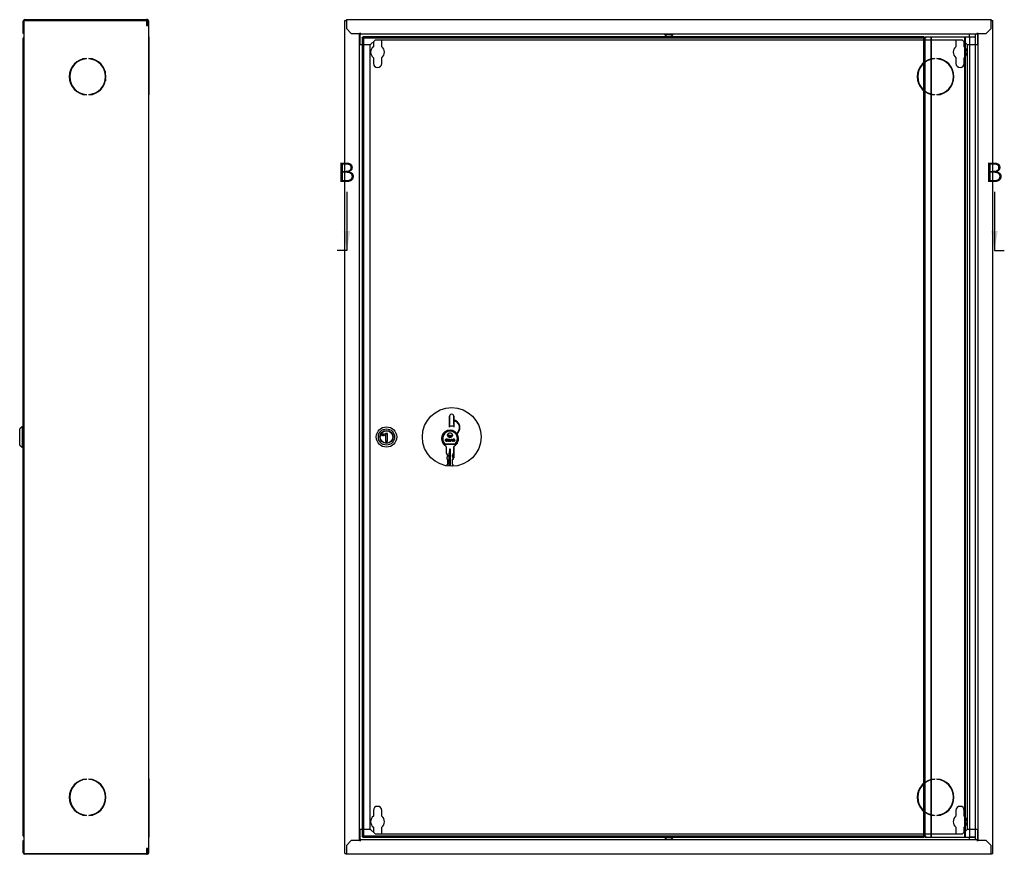
# Model space of a CAD drawing. Units: millimetres. Extents: x -2185 to 284, y -1477 to 212.
# Drawn here: x -2185 to -977, y -813 to 212 of the extents above; entities that cross this region are included whole.
import ezdxf
from ezdxf.enums import TextEntityAlignment as Align
from ezdxf.lldxf.tags import DXFTag

# ---------------------------------------------------------------- set-up
doc = ezdxf.new("R2010")
doc.units = ezdxf.units.MM
for name, color, linetype in [('00.001.008.00_-_', 7, 'Continuous'), ('00.021.003.01_-_', 7, 'Continuous'), ('00.028.028.00_-_', 7, 'Continuous'), ('01.39.00.01.008_', 7, 'Continuous'), ('01.39.00.02.015.', 7, 'Continuous'), ('137_0031_000_05', 7, 'Continuous'), ('BLASZKA_SZYBKI_U', 7, 'Continuous'), ('Default', 7, 'Continuous'), ('KLUCZ', 7, 'Continuous'), ('KÓŁKO', 7, 'Continuous'), ('WĄŻ', 7, 'Continuous')]:
    doc.layers.add(name, color=color, linetype=linetype)
doc.styles.add('SEACAD_Arial', font='arial.ttf')
tags = doc.linetypes.add('CENTER2', pattern=[28.575, 19.05, -3.175, 3.175, -3.175]).pattern_tags.tags
tags[10:11] = [DXFTag(74, 4), DXFTag(75, 0), DXFTag(340, '0'), DXFTag(46, 0.0), DXFTag(50, 0.0), DXFTag(44, 0.0), DXFTag(45, 0.0)]
tags[8:9] = [DXFTag(74, 4), DXFTag(75, 0), DXFTag(340, '0'), DXFTag(46, 0.0), DXFTag(50, 0.0), DXFTag(44, 0.0), DXFTag(45, 0.0)]
tags[6:7] = [DXFTag(74, 4), DXFTag(75, 0), DXFTag(340, '0'), DXFTag(46, 0.0), DXFTag(50, 0.0), DXFTag(44, 0.0), DXFTag(45, 0.0)]
tags[4:5] = [DXFTag(74, 4), DXFTag(75, 0), DXFTag(340, '0'), DXFTag(46, 0.0), DXFTag(50, 0.0), DXFTag(44, 0.0), DXFTag(45, 0.0)]
tags = doc.linetypes.add('HIDDEN2', pattern=[4.7625, 3.175, -1.5875]).pattern_tags.tags
tags[6:7] = [DXFTag(74, 4), DXFTag(75, 0), DXFTag(340, '0'), DXFTag(46, 0.0), DXFTag(50, 0.0), DXFTag(44, 0.0), DXFTag(45, 0.0)]
tags[4:5] = [DXFTag(74, 4), DXFTag(75, 0), DXFTag(340, '0'), DXFTag(46, 0.0), DXFTag(50, 0.0), DXFTag(44, 0.0), DXFTag(45, 0.0)]

# ---------------------------------------------------------------- blocks, each defined once
blk = doc.blocks.new('SE')
at = {"layer": '00.001.008.00_-_', "color": 7, "linetype": 'Continuous'}
for p, q in [((143.26, 183.95), (143.26, 183.65)), ((144.06, 183.65), (144.06, 183.95)), ((143.31, 183.65), (144.06, 183.65)), ((143.26, 85.35), (143.26, 85.05)), ((143.31, 85.35), (144.06, 85.35)), ((144.06, 85.05), (144.06, 85.35))]:
    blk.add_line(p, q, dxfattribs=at)
at = {"layer": '00.021.003.01_-_', "color": 7, "linetype": 'Continuous'}
for p, q in [((71.42, 134.77), (71.42, 134.87)), ((71.42, 134.87), (71.51, 134.87)), ((71.42, 134.67), (71.42, 134.68)), ((71.51, 134.85), (71.43, 134.85)), ((71.43, 134.85), (71.43, 134.78)), ((71.51, 134.87), (71.51, 134.85)), ((71.87, 134.93), (71.64, 134.93)), ((71.64, 134.93), (71.64, 133.93)), ((71.87, 134.86), (71.64, 134.86)), ((71.87, 133.93), (71.87, 134.93)), ((71.64, 134), (71.87, 134)), ((71.64, 133.93), (71.87, 133.93))]:
    blk.add_line(p, q, dxfattribs=at)
for radius in [1.25, 1, 0.8, 0.775]:
    blk.add_circle((71.76, 134.5), radius, dxfattribs=at)
for points, knots in [([(71.26, 134.77), (71.26, 134.74), (71.26, 134.72), (71.25, 134.71), (71.25, 134.68), (71.23, 134.67), (71.19, 134.67), (71.18, 134.68), (71.17, 134.71), (71.17, 134.72), (71.16, 134.74), (71.16, 134.83), (71.18, 134.87), (71.25, 134.87), (71.26, 134.83), (71.26, 134.77)], [0, 0, 0, 0, 0.124892, 0.124892, 0.124892, 0.252472, 0.252472, 0.374989, 0.374989, 0.374989, 0.465866, 0.465866, 0.732933, 0.732933, 1, 1, 1, 1]), ([(71.25, 134.77), (71.25, 134.78), (71.25, 134.8), (71.24, 134.82), (71.24, 134.84), (71.23, 134.85), (71.2, 134.85), (71.19, 134.84), (71.18, 134.82), (71.18, 134.8), (71.18, 134.78), (71.18, 134.75), (71.18, 134.73), (71.18, 134.72), (71.19, 134.69), (71.2, 134.68), (71.21, 134.68), (71.23, 134.68), (71.24, 134.69), (71.24, 134.72), (71.25, 134.73), (71.25, 134.75), (71.25, 134.77)], [0, 0, 0, 0, 0.125519, 0.125519, 0.125519, 0.250645, 0.250645, 0.374397, 0.374397, 0.374397, 0.503852, 0.503852, 0.625818, 0.625818, 0.625818, 0.750064, 0.750064, 0.750064, 0.87387, 0.87387, 0.87387, 1, 1, 1, 1]), ([(71.39, 134.77), (71.39, 134.74), (71.39, 134.72), (71.38, 134.71), (71.37, 134.68), (71.36, 134.67), (71.32, 134.67), (71.31, 134.68), (71.29, 134.72), (71.29, 134.74), (71.29, 134.83), (71.31, 134.87), (71.37, 134.87), (71.39, 134.83), (71.39, 134.77)], [0, 0, 0, 0, 0.124972, 0.124972, 0.124972, 0.260174, 0.260174, 0.39213, 0.39213, 0.480859, 0.480859, 0.741615, 0.741615, 1, 1, 1, 1]), ([(71.38, 134.77), (71.38, 134.78), (71.37, 134.8), (71.37, 134.82), (71.36, 134.84), (71.35, 134.85), (71.33, 134.85), (71.32, 134.84), (71.31, 134.82), (71.31, 134.8), (71.3, 134.78), (71.3, 134.75), (71.31, 134.73), (71.31, 134.72), (71.32, 134.69), (71.33, 134.68), (71.34, 134.68), (71.35, 134.68), (71.36, 134.69), (71.37, 134.72), (71.37, 134.73), (71.38, 134.75), (71.38, 134.77)], [0, 0, 0, 0, 0.125557, 0.125557, 0.125557, 0.25197, 0.25197, 0.374262, 0.374262, 0.374262, 0.503757, 0.503757, 0.62576, 0.62576, 0.62576, 0.749785, 0.749785, 0.749785, 0.873878, 0.873878, 0.873878, 1, 1, 1, 1]), ([(71.42, 134.68), (71.43, 134.68), (71.44, 134.68), (71.45, 134.68), (71.47, 134.68), (71.48, 134.69), (71.48, 134.7), (71.49, 134.7), (71.5, 134.72), (71.5, 134.74), (71.49, 134.75), (71.49, 134.75), (71.48, 134.76), (71.47, 134.77), (71.45, 134.77), (71.44, 134.77), (71.43, 134.77), (71.42, 134.77)], [0, 0, 0, 0, 0.165479, 0.165479, 0.165479, 0.345429, 0.345429, 0.345429, 0.519276, 0.519276, 0.64865, 0.64865, 0.64865, 0.85225, 0.85225, 0.85225, 1, 1, 1, 1]), ([(71.51, 134.73), (71.51, 134.7), (71.5, 134.68), (71.48, 134.67), (71.47, 134.67), (71.46, 134.67), (71.45, 134.67), (71.44, 134.67), (71.43, 134.67), (71.42, 134.67)], [0, 0, 0, 0, 0.543668, 0.543668, 0.543668, 0.732685, 0.732685, 0.732685, 1, 1, 1, 1]), ([(71.43, 134.78), (71.44, 134.78), (71.45, 134.78), (71.46, 134.78), (71.47, 134.78), (71.49, 134.78), (71.5, 134.77), (71.51, 134.76), (71.51, 134.74), (71.51, 134.73)], [0, 0, 0, 0, 0.196194, 0.196194, 0.196194, 0.60666, 0.60666, 0.60666, 1, 1, 1, 1])]:
    blk.add_open_spline(points, degree=3, knots=knots, dxfattribs=at)
at = {"layer": '01.39.00.01.008_', "color": 7, "linetype": 'Continuous'}
for p, q in [((66.66, 185.65), (66.84, 185.65)), ((66.66, 83.35), (66.66, 185.65)), ((66.84, 185.75), (66.84, 185.57)), ((66.84, 185.75), (145.98, 185.75)), ((66.84, 185.65), (66.84, 185.65)), ((66.84, 185.57), (66.84, 184.65)), ((145.98, 185.57), (145.98, 185.75)), ((145.98, 185.65), (146.16, 185.65)), ((145.98, 185.65), (145.98, 185.65)), ((145.98, 184.65), (145.98, 185.57)), ((146.16, 83.35), (146.16, 185.65)), ((66.84, 184.65), (67.44, 184.05)), ((67.44, 184.05), (68.51, 184.05)), ((68.46, 84.95), (68.46, 184.05)), ((68.51, 183.95), (68.51, 184.13)), ((68.51, 184.13), (68.51, 184.13)), ((68.51, 184.13), (68.51, 184.05)), ((68.51, 183.95), (68.51, 183.87)), ((144.31, 183.95), (68.51, 183.95)), ((68.51, 182.65), (68.51, 183.87)), ((144.31, 183.95), (144.31, 184.13)), ((144.31, 184.13), (144.31, 184.13)), ((144.31, 184.13), (144.31, 184.05)), ((144.31, 184.05), (145.38, 184.05)), ((144.31, 183.87), (144.31, 183.95)), ((144.31, 183.87), (144.31, 182.65)), ((144.36, 84.95), (144.36, 184.05)), ((145.38, 184.05), (145.98, 184.65)), ((68.76, 182.65), (68.51, 182.65)), ((144.31, 182.65), (144.06, 182.65)), ((68.51, 86.35), (68.76, 86.35)), ((68.51, 85.13), (68.51, 86.35)), ((144.06, 86.35), (144.31, 86.35)), ((144.31, 86.35), (144.31, 85.13)), ((67.44, 84.95), (66.84, 84.35)), ((68.51, 84.95), (67.44, 84.95)), ((68.51, 85.13), (68.51, 85.05)), ((68.51, 85.05), (144.31, 85.05)), ((68.51, 85.05), (68.51, 84.87)), ((68.51, 84.87), (68.51, 84.95)), ((68.51, 84.87), (68.51, 84.87)), ((144.31, 85.05), (144.31, 85.13)), ((144.31, 85.05), (144.31, 84.87)), ((144.31, 84.87), (144.31, 84.95)), ((145.38, 84.95), (144.31, 84.95)), ((144.31, 84.87), (144.31, 84.87)), ((145.98, 84.35), (145.38, 84.95)), ((66.84, 84.35), (66.84, 83.43)), ((66.84, 83.43), (66.84, 83.25)), ((145.98, 83.43), (145.98, 84.35)), ((145.98, 83.25), (145.98, 83.43)), ((66.66, 83.35), (66.84, 83.35)), ((66.84, 83.35), (66.84, 83.35)), ((145.98, 83.25), (66.84, 83.25)), ((145.98, 83.35), (145.98, 83.35)), ((145.98, 83.35), (146.16, 83.35))]:
    blk.add_line(p, q, dxfattribs=at)
at = {"layer": '01.39.00.01.008_', "color": 7, "linetype": 'HIDDEN2'}
for p, q in [((69.76, 182.65), (68.76, 182.65)), ((70.36, 183.25), (69.76, 182.65)), ((69.76, 86.35), (69.76, 182.65)), ((70.15, 183.04), (70.15, 182.43)), ((142.46, 183.25), (70.36, 183.25)), ((71.17, 182.43), (71.17, 183.13)), ((141.65, 183.13), (141.65, 182.43)), ((143.06, 182.65), (142.46, 183.25)), ((142.67, 182.43), (142.67, 183.04)), ((143.06, 86.35), (143.06, 182.65)), ((144.06, 182.65), (143.06, 182.65)), ((70.15, 181.07), (70.15, 180.38)), ((71.17, 180.38), (71.17, 181.07)), ((139.01, 181), (139.01, 180.95)), ((139.31, 181), (139.31, 180.95)), ((141.65, 181.07), (141.65, 180.38)), ((142.67, 180.38), (142.67, 181.07)), ((139.01, 176.56), (139.01, 176.51)), ((139.31, 176.56), (139.31, 176.51)), ((139.01, 92.5), (139.01, 92.45)), ((139.31, 92.5), (139.31, 92.45)), ((70.15, 88.63), (70.15, 87.93)), ((71.17, 87.93), (71.17, 88.63)), ((141.65, 88.63), (141.65, 87.93)), ((142.67, 87.93), (142.67, 88.63)), ((139.01, 88.06), (139.01, 88.01)), ((139.31, 88.06), (139.31, 88.01)), ((68.76, 86.35), (69.76, 86.35)), ((69.76, 86.35), (70.36, 85.75)), ((70.15, 86.57), (70.15, 85.96)), ((71.17, 85.88), (71.17, 86.57)), ((141.65, 86.57), (141.65, 85.88)), ((142.46, 85.75), (143.06, 86.35)), ((142.67, 85.96), (142.67, 86.57)), ((143.06, 86.35), (144.06, 86.35)), ((70.36, 85.75), (142.46, 85.75))]:
    blk.add_line(p, q, dxfattribs=at)
at = {"layer": '01.39.00.01.008_', "color": 7, "linetype": 'Continuous'}
for centre, start, end in [((66.94, 185.57), 123.749, 153.6122), ((145.88, 185.57), 26.3878, 56.251), ((66.94, 83.43), 206.3878, 236.251), ((145.88, 83.43), 303.749, 333.6122)]:
    blk.add_arc(centre, 0.18, start, end, dxfattribs=at)
at = {"layer": '01.39.00.01.008_', "color": 7, "linetype": 'HIDDEN2'}
for centre, radius, start, end in [((70.66, 183.13), 0.51, 0, 14.1876), ((142.16, 183.13), 0.51, 165.8124, 180), ((70.66, 181.75), 0.85, 126.8699, 233.1301), ((70.66, 181.75), 0.85, 306.8699, 53.1301), ((142.16, 181.75), 0.85, 126.8699, 233.1301), ((142.16, 181.75), 0.85, 306.8699, 53.1301), ((70.66, 180.38), 0.51, 180, 0), ((139.16, 178.75), 2.25, 93.8226, 266.1774), ((139.16, 178.75), 2.2, 93.9096, 266.0904), ((139.16, 178.75), 2.25, 273.8226, 86.1774), ((139.16, 178.75), 2.2, 273.9096, 86.0904), ((142.16, 180.38), 0.51, 180, 0), ((139.16, 90.25), 2.25, 93.8226, 266.1774), ((139.16, 90.25), 2.2, 93.9096, 266.0904), ((139.16, 90.25), 2.25, 273.8226, 86.1774), ((139.16, 90.25), 2.2, 273.9096, 86.0904), ((70.66, 88.63), 0.51, 0, 180), ((142.16, 88.63), 0.51, 0, 180), ((70.66, 87.25), 0.85, 126.8699, 233.1301), ((70.66, 87.25), 0.85, 306.8699, 53.1301), ((142.16, 87.25), 0.85, 126.8699, 233.1301), ((142.16, 87.25), 0.85, 306.8699, 53.1301), ((70.66, 85.88), 0.51, 345.8124, 0), ((142.16, 85.88), 0.51, 180, 194.1876)]:
    blk.add_arc(centre, radius, start, end, dxfattribs=at)
at = {"layer": '01.39.00.02.015.', "color": 7, "linetype": 'Continuous'}
for p, q in [((68.76, 183.55), (68.86, 183.55)), ((68.76, 183.55), (68.76, 85.45)), ((68.86, 183.65), (68.86, 183.55)), ((137.71, 183.65), (68.86, 183.65)), ((137.71, 183.47), (68.94, 183.47)), ((68.94, 183.47), (68.94, 85.53)), ((137.71, 183.47), (137.71, 183.65)), ((137.71, 85.53), (137.71, 183.47)), ((137.71, 183.47), (137.85, 183.47)), ((137.82, 183.65), (137.9, 183.65)), ((137.82, 183.65), (137.82, 183.47)), ((137.9, 183.47), (137.85, 183.47)), ((137.85, 183.47), (137.85, 85.53)), ((137.9, 183.65), (138.58, 183.65)), ((137.9, 183.65), (137.9, 183.47)), ((138.58, 183.65), (138.58, 85.35)), ((138.58, 183.65), (138.63, 183.65)), ((138.63, 183.65), (138.63, 85.35)), ((138.63, 183.65), (142.72, 183.65)), ((142.72, 183.65), (142.72, 85.35)), ((142.72, 183.65), (142.77, 183.65)), ((142.77, 183.65), (142.77, 85.35)), ((142.77, 183.65), (143.31, 183.65)), ((143.31, 183.65), (144.06, 183.65)), ((143.31, 183.65), (143.31, 85.35)), ((144.06, 85.35), (144.06, 183.65)), ((68.76, 85.45), (68.86, 85.45)), ((68.86, 85.35), (68.86, 85.45)), ((68.86, 85.35), (137.71, 85.35)), ((68.94, 85.53), (137.71, 85.53)), ((137.71, 85.35), (137.71, 85.53)), ((137.85, 85.53), (137.71, 85.53)), ((137.82, 85.53), (137.82, 85.35)), ((137.82, 85.35), (137.9, 85.35)), ((137.85, 85.53), (137.9, 85.53)), ((137.9, 85.53), (137.9, 85.35)), ((137.9, 85.35), (138.58, 85.35)), ((138.58, 85.35), (138.63, 85.35)), ((138.63, 85.35), (142.72, 85.35)), ((142.72, 85.35), (142.77, 85.35)), ((142.77, 85.35), (143.31, 85.35)), ((144.06, 85.35), (143.31, 85.35))]:
    blk.add_line(p, q, dxfattribs=at)
blk.add_circle((79.76, 134.5), 3.6, dxfattribs=at)
for points in [[(68.94, 183.47), (68.91, 183.48), (68.89, 183.48), (68.85, 183.5), (68.83, 183.5), (68.79, 183.52), (68.78, 183.52), (68.76, 183.54), (68.76, 183.54), (68.76, 183.55)], [(68.86, 183.65), (68.86, 183.65), (68.87, 183.65), (68.88, 183.63), (68.89, 183.61), (68.9, 183.58), (68.91, 183.56), (68.92, 183.52), (68.93, 183.49), (68.94, 183.47)], [(68.86, 183.55), (68.86, 183.55), (68.87, 183.55), (68.88, 183.54), (68.89, 183.53), (68.9, 183.52), (68.91, 183.51), (68.92, 183.49), (68.93, 183.48), (68.94, 183.47)], [(68.94, 183.47), (68.93, 183.48), (68.92, 183.48), (68.9, 183.5), (68.89, 183.5), (68.87, 183.52), (68.87, 183.52), (68.86, 183.54), (68.86, 183.54), (68.86, 183.55)], [(68.76, 85.45), (68.76, 85.46), (68.76, 85.46), (68.78, 85.48), (68.79, 85.48), (68.83, 85.5), (68.85, 85.5), (68.89, 85.52), (68.91, 85.52), (68.94, 85.53)], [(68.86, 85.45), (68.86, 85.46), (68.86, 85.46), (68.87, 85.48), (68.87, 85.48), (68.89, 85.5), (68.9, 85.5), (68.92, 85.52), (68.93, 85.52), (68.94, 85.53)], [(68.94, 85.53), (68.93, 85.52), (68.92, 85.51), (68.91, 85.49), (68.9, 85.48), (68.89, 85.47), (68.88, 85.46), (68.87, 85.45), (68.86, 85.45), (68.86, 85.45)], [(68.94, 85.53), (68.93, 85.51), (68.92, 85.48), (68.91, 85.44), (68.9, 85.42), (68.89, 85.39), (68.88, 85.37), (68.87, 85.36), (68.86, 85.35), (68.86, 85.35)]]:
    blk.add_open_spline(points, degree=3, knots=[0, 0, 0, 0, 0.25, 0.25, 0.5, 0.5, 0.75, 0.75, 1, 1, 1, 1], dxfattribs=at)
at = {"layer": '137_0031_000_05', "color": 7, "linetype": 'Continuous'}
for p, q in [((105.91, 183.95), (105.91, 183.9)), ((106.91, 183.9), (105.91, 183.9)), ((106.91, 183.9), (106.91, 183.95)), ((105.91, 85.1), (106.91, 85.1)), ((105.91, 85.1), (105.91, 85.05)), ((106.91, 85.05), (106.91, 85.1))]:
    blk.add_line(p, q, dxfattribs=at)
for centre, start, end in [((106.41, 184.28), 216.8699, 323.1301), ((106.41, 84.73), 36.8699, 143.1301)]:
    blk.add_arc(centre, 0.625, start, end, dxfattribs=at)
at = {"layer": 'BLASZKA_SZYBKI_U', "color": 7, "linetype": 'Continuous'}
for p, q in [((79.51, 135.69), (79.51, 137.06)), ((79.51, 137.05), (79.51, 136.03)), ((80.01, 137.06), (80.01, 135.69)), ((80.01, 136.03), (80.01, 137.05)), ((79.51, 135.81), (79.51, 136.03)), ((79.51, 135.81), (79.51, 135.69)), ((80.01, 135.81), (79.51, 135.81)), ((79.51, 135.69), (79.51, 135.69)), ((80.01, 136.03), (80.01, 135.81)), ((80.01, 135.81), (80.01, 135.69)), ((80.01, 135.69), (80.01, 135.69)), ((79.99, 133.2), (80.01, 133.2)), ((80.01, 133.3), (80.01, 131.95)), ((80.01, 133.2), (80.01, 133.3)), ((80.01, 133.2), (80.01, 132.98)), ((80.01, 131.96), (80.01, 132.98))]:
    blk.add_line(p, q, dxfattribs=at)
for centre, start, end in [((79.76, 137.06), 357.708, 182.292), ((79.76, 131.95), 287.8239, 2.292)]:
    blk.add_arc(centre, 0.25, start, end, dxfattribs=at)
at = {"layer": 'KLUCZ', "color": 7, "linetype": 'Continuous'}
for p, q in [((79.27, 134.17), (79.21, 134.16)), ((79.33, 133.96), (79.33, 134.25)), ((79.39, 134.2), (79.39, 134.13)), ((79.59, 133.96), (79.7, 134.25)), ((79.7, 134.25), (79.77, 134.25)), ((79.73, 134.18), (79.7, 134.08)), ((79.77, 134.08), (79.73, 134.18)), ((79.77, 134.25), (79.88, 133.96)), ((80.12, 134.17), (80.07, 134.17)), ((78.91, 133.6), (80.2, 133.6)), ((78.93, 133.65), (80.18, 133.65)), ((79.12, 132.5), (79.12, 133.22)), ((79.15, 134.07), (79.15, 134.12)), ((79.15, 134.12), (79.28, 134.12)), ((79.22, 134.07), (79.15, 134.07)), ((79.22, 134.03), (79.22, 134.07)), ((79.28, 134.12), (79.28, 134)), ((79.39, 133.96), (79.33, 133.96)), ((79.39, 134.08), (79.39, 133.96)), ((79.51, 133), (79.45, 132.5)), ((79.6, 133), (79.51, 133)), ((79.56, 133), (79.51, 132.5)), ((79.59, 133.96), (79.52, 133.96)), ((79.65, 133.96), (79.59, 133.96)), ((79.6, 130.9), (79.6, 133)), ((79.68, 134.03), (79.65, 133.96)), ((79.79, 134.03), (79.68, 134.03)), ((79.7, 134.08), (79.77, 134.08)), ((79.82, 133.96), (79.79, 134.03)), ((79.88, 133.96), (79.82, 133.96)), ((79.9, 134.06), (79.95, 134.06)), ((79.99, 133.22), (79.99, 132.5)), ((79.22, 132.4), (79.12, 132.5)), ((79.22, 132.27), (79.22, 132.4)), ((79.3, 132.27), (79.22, 132.27)), ((79.22, 132.08), (79.3, 132.11)), ((79.22, 131.78), (79.22, 132.08)), ((79.28, 131.73), (79.22, 131.78)), ((79.28, 131.17), (79.28, 131.73)), ((79.3, 132.11), (79.3, 132.27)), ((79.45, 130.91), (79.45, 132.5)), ((79.51, 132.5), (79.45, 132.5)), ((79.51, 130.91), (79.51, 132.5)), ((79.81, 132.27), (79.81, 132.11)), ((79.89, 132.27), (79.81, 132.27)), ((79.81, 132.11), (79.89, 132.08)), ((79.89, 131.78), (79.83, 131.73)), ((79.83, 131.73), (79.83, 131.17)), ((79.99, 132.5), (79.89, 132.4)), ((79.89, 132.4), (79.89, 132.27)), ((79.89, 132.08), (79.89, 131.78)), ((79.22, 131.1), (79.28, 131.17)), ((79.22, 130.94), (79.22, 131.1)), ((79.83, 131.17), (79.89, 131.1)), ((79.89, 130.93), (79.86, 130.9)), ((79.89, 131.1), (79.89, 130.93))]:
    blk.add_line(p, q, dxfattribs=at)
blk.add_circle((79.56, 134.72), 0.299, dxfattribs=at)
for centre, radius, start, end in [((79.56, 134.3), 1.05, 300.5307, 239.4693), ((79.56, 134.3), 0.95, 312.5369, 227.4631), ((79.56, 134.3), 0.9, 313.7617, 226.2383), ((78.92, 133.22), 0.2, 0, 59.4693), ((80.19, 133.22), 0.2, 120.5307, 180)]:
    blk.add_arc(centre, radius, start, end, dxfattribs=at)
for points, knots in [([(79.28, 134), (79.26, 133.99), (79.25, 133.98), (79.2, 133.96), (79.18, 133.96), (79.12, 133.96), (79.09, 133.96), (79.05, 133.99), (79.03, 134.01), (79.01, 134.05), (79, 134.08), (79, 134.14), (79.01, 134.16), (79.02, 134.19), (79.04, 134.21), (79.05, 134.23), (79.08, 134.24), (79.1, 134.25), (79.12, 134.26), (79.18, 134.26), (79.21, 134.25), (79.23, 134.23), (79.25, 134.22), (79.27, 134.2), (79.27, 134.17)], [0, 0, 0, 0, 0.082661, 0.082661, 0.165322, 0.165322, 0.269981, 0.269981, 0.374641, 0.374641, 0.4793, 0.4793, 0.591899, 0.591899, 0.591899, 0.694092, 0.694092, 0.694092, 0.784539, 0.784539, 0.901995, 0.901995, 0.901995, 1, 1, 1, 1]), ([(79.21, 134.16), (79.21, 134.17), (79.2, 134.19), (79.19, 134.19), (79.18, 134.2), (79.17, 134.21), (79.12, 134.21), (79.1, 134.2), (79.09, 134.18), (79.07, 134.17), (79.06, 134.14), (79.06, 134.08), (79.07, 134.05), (79.09, 134.03), (79.1, 134.02), (79.12, 134.01), (79.16, 134.01), (79.17, 134.01), (79.19, 134.01), (79.2, 134.02), (79.21, 134.02), (79.22, 134.03)], [0, 0, 0, 0, 0.091503, 0.091503, 0.091503, 0.190007, 0.190007, 0.337764, 0.337764, 0.337764, 0.506574, 0.506574, 0.688604, 0.688604, 0.688604, 0.843425, 0.843425, 0.920235, 0.920235, 0.920235, 1, 1, 1, 1]), ([(79.33, 134.25), (79.37, 134.25), (79.41, 134.25), (79.45, 134.25), (79.48, 134.25), (79.51, 134.25), (79.52, 134.24), (79.53, 134.24), (79.54, 134.23), (79.55, 134.22), (79.56, 134.2), (79.57, 134.19), (79.57, 134.15), (79.56, 134.13), (79.55, 134.12), (79.53, 134.1), (79.52, 134.09), (79.49, 134.09)], [0, 0, 0, 0, 0.302418, 0.302418, 0.302418, 0.470202, 0.470202, 0.470202, 0.579629, 0.579629, 0.579629, 0.695449, 0.695449, 0.842502, 0.842502, 0.842502, 1, 1, 1, 1]), ([(79.39, 134.13), (79.4, 134.13), (79.42, 134.13), (79.43, 134.13), (79.46, 134.13), (79.48, 134.13), (79.48, 134.13), (79.49, 134.14), (79.5, 134.14), (79.5, 134.15), (79.5, 134.15), (79.5, 134.16), (79.5, 134.18), (79.5, 134.18), (79.5, 134.19), (79.49, 134.2), (79.48, 134.2), (79.48, 134.2), (79.47, 134.2), (79.46, 134.2), (79.43, 134.2), (79.42, 134.2), (79.4, 134.2), (79.39, 134.2)], [0, 0, 0, 0, 0.15481, 0.15481, 0.15481, 0.343963, 0.343963, 0.343963, 0.418492, 0.418492, 0.418492, 0.500518, 0.500518, 0.59348, 0.59348, 0.59348, 0.683988, 0.683988, 0.683988, 0.836821, 0.836821, 0.836821, 1, 1, 1, 1]), ([(80.07, 134.17), (80.06, 134.18), (80.06, 134.19), (80.05, 134.2), (80.04, 134.2), (80.03, 134.21), (80, 134.21), (79.98, 134.2), (79.97, 134.2), (79.97, 134.19), (79.96, 134.19), (79.96, 134.17), (79.97, 134.17), (79.97, 134.16), (79.98, 134.16), (80, 134.15), (80.03, 134.14), (80.06, 134.14), (80.08, 134.13), (80.09, 134.12), (80.1, 134.11), (80.11, 134.1), (80.12, 134.09), (80.13, 134.08), (80.13, 134.06), (80.13, 134.03), (80.13, 134.01), (80.12, 134), (80.11, 133.99), (80.1, 133.97), (80.08, 133.97), (80.06, 133.96), (80.04, 133.96), (79.98, 133.96), (79.95, 133.97), (79.93, 133.98), (79.91, 134), (79.9, 134.02), (79.9, 134.06)], [0, 0, 0, 0, 0.051239, 0.051239, 0.051239, 0.106825, 0.106825, 0.163719, 0.163719, 0.163719, 0.193399, 0.193399, 0.221516, 0.221516, 0.221516, 0.301775, 0.301775, 0.301775, 0.394914, 0.394914, 0.394914, 0.456766, 0.456766, 0.456766, 0.529003, 0.529003, 0.593716, 0.593716, 0.593716, 0.665975, 0.665975, 0.665975, 0.754146, 0.754146, 0.882027, 0.882027, 0.882027, 1, 1, 1, 1]), ([(79.95, 134.06), (79.96, 134.04), (79.97, 134.03), (79.98, 134.02), (79.99, 134.01), (80, 134.01), (80.04, 134.01), (80.05, 134.01), (80.06, 134.02), (80.07, 134.03), (80.07, 134.04), (80.07, 134.05), (80.07, 134.06), (80.06, 134.07), (80.06, 134.07), (80.05, 134.08), (80.04, 134.08), (80.03, 134.08), (80, 134.09), (79.97, 134.1), (79.95, 134.11), (79.94, 134.12), (79.92, 134.13), (79.91, 134.15), (79.91, 134.19), (79.91, 134.2), (79.92, 134.22), (79.93, 134.23), (79.94, 134.24), (79.96, 134.25), (79.97, 134.25), (79.99, 134.26), (80.05, 134.26), (80.08, 134.25), (80.11, 134.22), (80.12, 134.2), (80.12, 134.17)], [0, 0, 0, 0, 0.067369, 0.067369, 0.067369, 0.129255, 0.129255, 0.194504, 0.194504, 0.194504, 0.240847, 0.240847, 0.27118, 0.27118, 0.301514, 0.301514, 0.301514, 0.3696, 0.3696, 0.3696, 0.471607, 0.471607, 0.471607, 0.566482, 0.566482, 0.62657, 0.62657, 0.62657, 0.693199, 0.693199, 0.693199, 0.765057, 0.765057, 0.882528, 0.882528, 1, 1, 1, 1]), ([(79.52, 133.96), (79.51, 133.98), (79.49, 134), (79.48, 134.03), (79.46, 134.05), (79.45, 134.06), (79.45, 134.07), (79.44, 134.07), (79.44, 134.08), (79.43, 134.08), (79.42, 134.08), (79.41, 134.08), (79.4, 134.08), (79.4, 134.08), (79.39, 134.08), (79.39, 134.08)], [0, 0, 0, 0, 0.395649, 0.395649, 0.395649, 0.670717, 0.670717, 0.670717, 0.783433, 0.783433, 0.783433, 0.938719, 0.938719, 0.938719, 1, 1, 1, 1]), ([(79.49, 134.09), (79.5, 134.08), (79.51, 134.07), (79.52, 134.07), (79.53, 134.06), (79.54, 134.04), (79.55, 134.02), (79.57, 134), (79.58, 133.98), (79.59, 133.96)], [0, 0, 0, 0, 0.240447, 0.240447, 0.240447, 0.592489, 0.592489, 0.592489, 1, 1, 1, 1])]:
    blk.add_open_spline(points, degree=3, knots=knots, dxfattribs=at)
at = {"layer": 'KÓŁKO', "color": 7, "linetype": 'Continuous'}
for points, knots in [([(80.43, 134.87), (80.49, 134.92), (80.59, 135.05), (80.71, 135.28), (80.78, 135.55), (80.77, 135.82), (80.69, 136.08), (80.54, 136.3), (80.34, 136.47), (80.15, 136.56), (80.04, 136.59), (80.01, 136.59)], [0.1176555, 0.1176555, 0.1176555, 0.1176555, 0.1502893, 0.1929355, 0.2355869, 0.2782273, 0.3208395, 0.3634113, 0.4059434, 0.4484532, 0.461928, 0.461928, 0.461928, 0.461928]), ([(80.01, 136.51), (80.03, 136.51), (80.14, 136.48), (80.31, 136.39), (80.5, 136.22), (80.63, 136), (80.7, 135.75), (80.69, 135.49), (80.61, 135.23), (80.49, 135.05), (80.41, 134.96), (80.38, 134.93)], [0.5408917, 0.5408917, 0.5408917, 0.5408917, 0.5538496, 0.5981432, 0.64249, 0.6868679, 0.7312319, 0.7755572, 0.8198376, 0.8640802, 0.8823922, 0.8823922, 0.8823922, 0.8823922]), ([(79.75, 134.66), (79.7, 134.66), (79.58, 134.66), (79.41, 134.7), (79.3, 134.76), (79.26, 134.78)], [0, 0, 0, 0, 0.02259038, 0.06676283, 0.08795336, 0.08795336, 0.08795336, 0.08795336]), ([(79.26, 134.68), (79.34, 134.65), (79.5, 134.59), (79.66, 134.58), (79.75, 134.58)], [0.91923806, 0.91923806, 0.91923806, 0.91923806, 0.95941507, 1, 1, 1, 1]), ([(79.85, 134.67), (79.82, 134.66), (79.79, 134.66), (79.76, 134.66), (79.75, 134.66)], [0.98319843, 0.98319843, 0.98319843, 0.98319843, 0.99446662, 1, 1, 1, 1])]:
    blk.add_open_spline(points, degree=3, knots=knots, dxfattribs=at)
blk.add_open_spline([(79.75, 134.58), (79.78, 134.58), (79.8, 134.58), (79.82, 134.58)], degree=3, dxfattribs=at)
blk = doc.blocks.new('SE5')
at = {"layer": '00.021.003.01_-_', "color": 7, "linetype": 'Continuous'}
for p, q in [((27.05, 135.75), (26.75, 135.5)), ((26.75, 133.5), (26.75, 135.5)), ((27.05, 135.75), (27.05, 133.25)), ((27.18, 135.75), (27.05, 135.75)), ((26.75, 134.85), (26.74, 134.85)), ((26.74, 134.68), (26.75, 134.68)), ((26.75, 133.5), (27.05, 133.25)), ((27.05, 133.25), (27.18, 133.25))]:
    blk.add_line(p, q, dxfattribs=at)
at = {"layer": '00.028.028.00_-_', "color": 7, "linetype": 'Continuous'}
for p, q in [((33.25, 179.97), (33.25, 180.06)), ((33.25, 177.44), (33.25, 177.53))]:
    blk.add_line(p, q, dxfattribs=at)
at = {"layer": '01.39.00.01.008_', "color": 7, "linetype": 'Continuous'}
for p, q in [((27.18, 184.65), (27.18, 185.57)), ((27.28, 185.65), (27.46, 185.65)), ((27.28, 83.35), (27.28, 185.65)), ((27.36, 185.75), (27.49, 185.75)), ((27.46, 185.65), (42.3, 185.65)), ((27.49, 185.65), (27.49, 185.75)), ((27.49, 185.65), (27.49, 185.75)), ((27.49, 185.75), (27.49, 185.75)), ((27.49, 185.75), (42.3, 185.75)), ((32.84, 185.75), (32.89, 185.75)), ((32.89, 185.75), (37.28, 185.75)), ((37.28, 185.75), (37.33, 185.75)), ((42.3, 185.75), (42.3, 185.65)), ((42.4, 185.75), (42.3, 185.75)), ((42.4, 185.65), (42.3, 185.65)), ((42.3, 185.65), (42.3, 185.03)), ((42.3, 185.03), (42.4, 185.03)), ((42.4, 185.03), (42.58, 185.03)), ((42.48, 185.03), (42.48, 185.57)), ((42.58, 185.03), (42.58, 185.57)), ((42.58, 83.97), (42.58, 185.03)), ((27.18, 184.05), (27.18, 184.65)), ((27.18, 184.65), (27.28, 184.65)), ((27.28, 184.05), (27.18, 184.05)), ((42.58, 183.64), (42.58, 183.13)), ((42.58, 183.13), (42.58, 182.43)), ((42.58, 182.43), (42.58, 181.07)), ((34.93, 180.95), (34.93, 181)), ((35.23, 181), (35.23, 180.95)), ((42.58, 181.07), (42.58, 180.38)), ((42.58, 180.95), (42.58, 176.56)), ((42.58, 180.38), (42.58, 179.87)), ((34.93, 176.51), (34.93, 176.56)), ((35.23, 176.56), (35.23, 176.51)), ((42.58, 176.56), (42.58, 176.51)), ((34.93, 92.45), (34.93, 92.5)), ((35.23, 92.5), (35.23, 92.45)), ((42.58, 92.5), (42.58, 92.45)), ((42.58, 92.45), (42.58, 88.06)), ((42.58, 88.63), (42.58, 89.14)), ((42.58, 88.63), (42.58, 87.93)), ((34.93, 88.01), (34.93, 88.06)), ((35.23, 88.06), (35.23, 88.01)), ((42.58, 87.93), (42.58, 86.57)), ((42.58, 86.57), (42.58, 85.88)), ((42.58, 85.88), (42.58, 85.37)), ((27.18, 84.95), (27.28, 84.95)), ((27.18, 84.35), (27.18, 84.95)), ((27.18, 83.43), (27.18, 84.35)), ((27.28, 84.35), (27.18, 84.35)), ((42.4, 83.97), (42.3, 83.97)), ((42.3, 83.97), (42.3, 83.35)), ((42.58, 83.97), (42.4, 83.97)), ((42.48, 83.43), (42.48, 83.97)), ((42.58, 83.43), (42.58, 83.97)), ((27.28, 83.35), (27.46, 83.35)), ((27.49, 83.25), (27.36, 83.25)), ((27.46, 83.35), (42.3, 83.35)), ((27.49, 83.25), (27.49, 83.35)), ((27.49, 83.25), (27.49, 83.35)), ((42.3, 83.25), (27.49, 83.25)), ((27.49, 83.25), (27.49, 83.25)), ((32.89, 83.25), (32.84, 83.25)), ((37.28, 83.25), (32.89, 83.25)), ((37.33, 83.25), (37.28, 83.25)), ((42.3, 83.35), (42.3, 83.25)), ((42.3, 83.35), (42.4, 83.35)), ((42.3, 83.25), (42.4, 83.25))]:
    blk.add_line(p, q, dxfattribs=at)
for centre, radius, start, end in [((27.36, 185.57), 0.18, 90, 180), ((42.4, 185.57), 0.18, 0, 90), ((42.4, 185.57), 0.08, 0, 90), ((27.36, 184.13), 0.18, 206.3878, 243.6122), ((35.08, 178.75), 2.25, 93.8226, 266.1774), ((35.08, 178.75), 2.2, 93.9096, 266.0904), ((35.08, 178.75), 2.25, 273.8226, 86.1774), ((35.08, 178.75), 2.2, 273.9096, 86.0904), ((35.08, 90.25), 2.25, 93.8226, 266.1774), ((35.08, 90.25), 2.2, 93.9096, 266.0904), ((35.08, 90.25), 2.25, 273.8226, 86.1774), ((35.08, 90.25), 2.2, 273.9096, 86.0904), ((27.36, 84.87), 0.18, 116.3878, 153.6122), ((27.36, 83.43), 0.18, 180, 270), ((42.4, 83.43), 0.18, 270, 0), ((42.4, 83.43), 0.08, 270, 0)]:
    blk.add_arc(centre, radius, start, end, dxfattribs=at)
at = {"layer": '01.39.00.02.015.', "color": 7, "linetype": 'Continuous'}
for p, q in [((27.18, 85.53), (27.18, 183.47)), ((27.18, 183.47), (27.26, 183.47)), ((27.28, 183.47), (27.26, 183.47)), ((27.26, 183.47), (27.26, 85.53)), ((27.18, 138.1), (27.18, 130.9)), ((27.26, 85.53), (27.18, 85.53)), ((27.26, 85.53), (27.28, 85.53))]:
    blk.add_line(p, q, dxfattribs=at)
for centre, start, end in [((27.36, 183.47), 116.3878, 180), ((27.36, 85.53), 180, 243.6122)]:
    blk.add_arc(centre, 0.18, start, end, dxfattribs=at)
at = {"layer": 'WĄŻ', "color": 7, "linetype": 'Continuous'}
for points, knots in [([(34.02, 180.73), (34.02, 180.72), (34.02, 180.7), (34.02, 180.68), (34.02, 180.67)], [0.794686069, 0.794686069, 0.794686069, 0.794686069, 0.796559985, 0.797992156, 0.797992156, 0.797992156, 0.797992156]), ([(37.11, 179.59), (37.11, 179.61), (37.11, 179.66), (37.1, 179.71), (37.1, 179.74)], [0.646647133, 0.646647133, 0.646647133, 0.646647133, 0.648490874, 0.651633993, 0.651633993, 0.651633993, 0.651633993]), ([(37.21, 179.46), (37.22, 179.41), (37.22, 179.33), (37.22, 179.24), (37.22, 179.22)], [0.571071233, 0.571071233, 0.571071233, 0.571071233, 0.574843093, 0.576351615, 0.576351615, 0.576351615, 0.576351615]), ([(37.26, 178.45), (37.26, 178.42), (37.26, 178.35), (37.26, 178.28), (37.27, 178.24)], [0.590710665, 0.590710665, 0.590710665, 0.590710665, 0.592240137, 0.594332044, 0.594332044, 0.594332044, 0.594332044])]:
    blk.add_open_spline(points, degree=3, knots=knots, dxfattribs=at)
for points in [[(37.18, 177.95), (37.18, 177.99), (37.17, 178.03), (37.17, 178.07)], [(33.84, 176.94), (33.84, 176.92), (33.84, 176.9), (33.84, 176.88)], [(34.31, 176.69), (34.32, 176.68), (34.32, 176.66), (34.32, 176.64)]]:
    blk.add_open_spline(points, degree=3, dxfattribs=at)
blk = doc.blocks.new('SE16')
at = {"color": 7, "linetype": 'Continuous', "style": 'SEACAD_Arial'}
blk.add_text('B', height=2.4, dxfattribs=at).set_placement((65.77, 168.2), align=Align.TOP_LEFT)
blk = doc.blocks.new('SE17')
at = {"color": 7, "linetype": 'Continuous', "style": 'SEACAD_Arial'}
blk.add_text('B', height=2.4, dxfattribs=at).set_placement((145.27, 168.2), align=Align.TOP_LEFT)
blk = doc.blocks.new('SEANNOT_GROUP')
at = {"linetype": 'Continuous'}
blk.add_hatch(color=7, dxfattribs=at).paths.add_polyline_path([(66.49, 159.8), (66.89, 157.4), (67.29, 159.8)])
at = {"color": 7, "linetype": 'Continuous'}
blk.add_lwpolyline([(66.89, 164.6), (66.89, 157.4)], dxfattribs=at)
blk = doc.blocks.new('SEANNOT_GROUP1')
at = {"linetype": 'Continuous'}
blk.add_hatch(color=7, dxfattribs=at).paths.add_polyline_path([(145.99, 159.8), (146.39, 157.4), (146.79, 159.8)])
at = {"color": 7, "linetype": 'Continuous'}
blk.add_lwpolyline([(146.39, 164.6), (146.39, 157.4)], dxfattribs=at)
blk = doc.blocks.new('SE15')
at = {"layer": 'Default', "color": 7, "linetype": 'CENTER2'}
for p, q in [((66.89, 157.4), (65.69, 157.4)), ((146.39, 157.4), (147.59, 157.4))]:
    blk.add_line(p, q, dxfattribs=at)
at = {"layer": 'Default', "color": 7, "linetype": 'CENTER2', "const_width": 0.00018}
blk.add_lwpolyline([(66.89, 157.4), (146.39, 157.4)], dxfattribs=at)
at = {"layer": 'Default'}
for name in ['SE16', 'SE17', 'SEANNOT_GROUP', 'SEANNOT_GROUP1']:
    blk.add_blockref(name, (0, 0), dxfattribs=at)

msp = doc.modelspace()

# ---------------------------------------------------------------- block references
at = {"layer": 'Default', "xscale": 10, "yscale": 10, "zscale": 10}
for name in ['SE5', 'SE', 'SE15']:
    msp.add_blockref(name, (-2452.7, -1645.8), dxfattribs=at)

doc.saveas('drawing.dxf')
